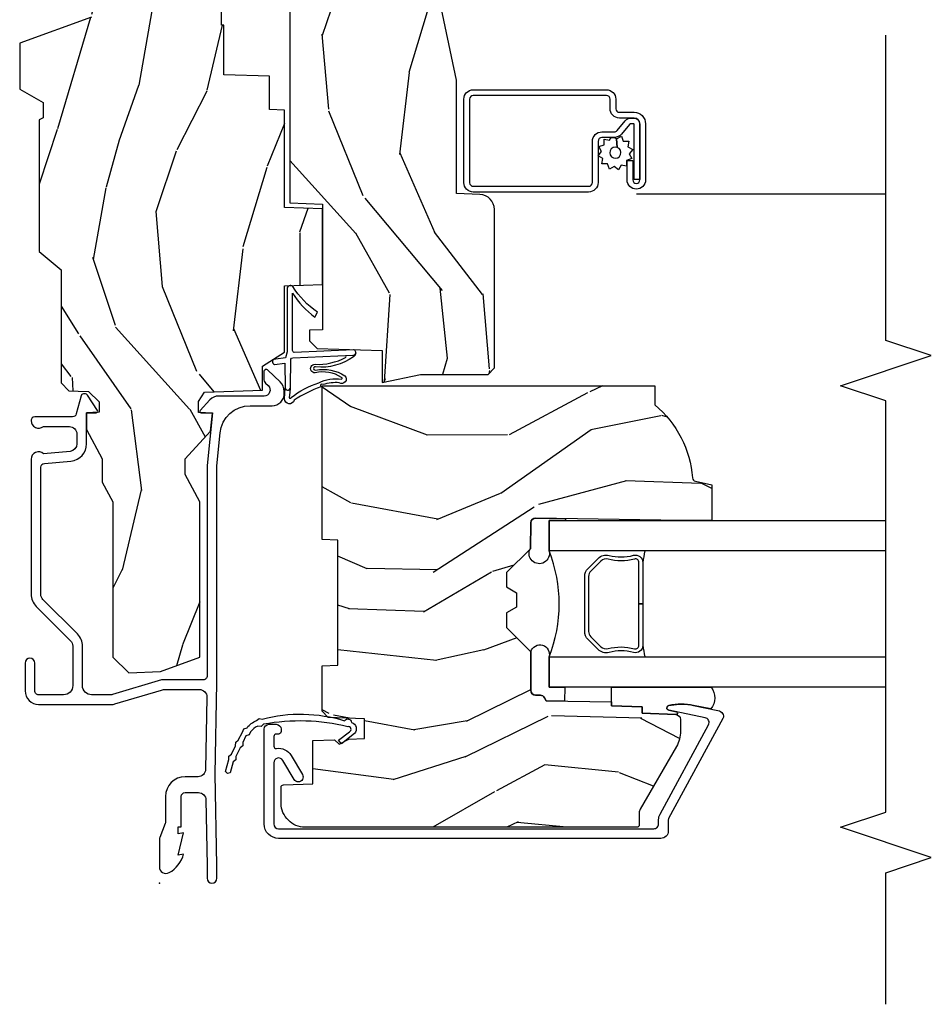
# Model space of a CAD drawing. Units: inches. Extents: x 0.6 to 27.1, y 1.6 to 25.3.
# Drawn here: x 18.4 to 22.2, y 17.5 to 21.6 of the extents above; entities that cross this region are included whole.
import ezdxf

# ---------------------------------------------------------------- set-up
doc = ezdxf.new("R2010")
doc.units = ezdxf.units.IN
doc.header["$MEASUREMENT"] = 0
doc.layers.get('Defpoints').update_dxf_attribs({"color": 253})
for name, color, linetype in [('ZP-ANNO-MARK', 9, 'Continuous'), ('ZP-SECT-ALUM', 63, 'Continuous'), ('ZP-SECT-GLAS', 153, 'Continuous'), ('ZP-SECT-SCRN', 234, 'Screen'), ('ZP-SECT-SEAL', 8, 'Continuous'), ('ZP-SECT-WDHA', 11, 'Continuous'), ('ZP-SECT-WOOD', 104, 'Continuous'), ('ZP-SECT-WSTP', 40, 'Continuous')]:
    doc.layers.add(name, color=color, linetype=linetype)
doc.layers.add('ZP-ANNO-NPLT', color=7, linetype='Continuous', plot=False)
doc.linetypes.add('Screen', pattern='A,0.0625,-0.09375,[133,ltypeshp.shx,S=0.0375,R=0,X=-0.0625,Y=0],-0.0625,0.03125', length=0.25)

# ---------------------------------------------------------------- blocks, each defined once
blk = doc.blocks.new('CS ASC RES PF CM PT (11-16 IG) V J L')
at = {"layer": 'ZP-SECT-WDHA'}
h = blk.add_hatch(dxfattribs=at)
h.set_pattern_fill('WOOD3', color=256, scale=2, angle=170, pattern_type=2)
h.set_pattern_definition([(165.2363999999999, (-0.0590403804067563, -0.334834636024155), (21.31847901549633, -5.789859065948551), [0.2408319999999999, -23.84235799999999]), (181.3099, (-0.2919212775763498, -0.273462918323844), (-8.225759038695628, -0.5804251597106893), [0.3059419999999993, -9.892097999999976]), (215, (-0.59778249414002, -0.2804569302044939), (-0.3472964628043537, -1.96961611551987), [0.2262739999999999, -2.602151999999999]), (216.8476, (-0.7831354430486925, -0.4102424622597454), (-32.78406714079374, -24.68207778133389), [0.438634, -43.42478999999999]), (182.9946, (-1.134145185805764, -0.6732864899235693), (18.42113293576037, 0.8135587761682705), [0.266834, -26.416494]), (170, (-1.400614092248958, -0.687226428910904), (-2.316911861358276, -1.622319150690555), [0.4999999999999994, -1.499999999999998]), (160.5377, (-1.893017968755061, -0.6004023400774372), (9.500783344918702, -3.706093886339545), [0.24331, -11.922214]), (164.2894000000001, (-0.1528103963468936, -0.8666308226507482), (17.37924160681557, -5.095285093198485), [0.200998, -19.898754]), (170, (-0.3462989833959966, -0.8122050320571077), (-2.316911861358276, -1.622319150690555), [0.2999999999999994, -1.699999999999998]), (198.3008, (-0.6417413092996611, -0.7601105787570361), (-23.74954216806198, -7.997452301142774), [0.2952959999999998, -29.23434999999999]), (222.125, (-0.9221020699562104, -0.8528351379853376), (9.614947161107517, 8.458889687255558), [0.4560699999999998, -22.34743799999999]), (209.2893999999999, (-1.260361584759721, -1.158744439323002), (-13.55417594471107, -7.764298450998116), [0.2842539999999998, -28.14108799999999]), (176.3402, (-1.50827596240245, -1.297807235778464), (-16.10421977526048, 0.8087520192303599), [0.362216, -17.748554]), (158.1113, (-1.869752680593521, -1.274686201938863), (26.53271904359165, -10.77101530580106), [0.38833, -38.444646]), (163.2902000000001, (-0.2604722665004005, -1.477211629518308), (-17.37924728909397, 5.095270998947914), [0.342344, -33.89214]), (173.3665, (-0.5883609754178707, -1.378778938991061), (-31.86114692379661, 3.587104350246542), [0.340588, -33.718186]), (203.6901, (-0.9266685749953609, -1.33943471364455), (4.286526959831396, 1.275025577407217), [0.360556, -6.850548]), (217.4896, (-1.256840536432406, -1.484301810946917), (-23.51639970003244, -18.19282732060551), [0.3255759999999999, -32.23206399999998]), (184.9314, (-1.515173804735156, -1.682453072583129), (-22.70765962799548, -2.088580424131213), [0.310484, -30.737866]), (170, (-1.824507984852175, -1.709143239524025), (-2.316911861358276, -1.622319150690555), [0.2399999999999997, -1.759999999999998]), (157.0053999999999, (-2.060861845575104, -1.667467676883959), (-17.03194919702135, 7.064893705450891), [0.266834, -26.416494]), (170, (-0.6105808068675742, 0.1076618701534926), (-2.316911861358276, -1.622319150690555), [0, -1.999999999999998]), (33.15240000000005, (-0.938421431011065, -0.1391589660034214), (-34.4063776990759, -22.36517819120654), [0.438634, -43.42479]), (16.56509999999999, (-0.9184848520809368, -1.868899562977603), (2.316910657574222, 1.622322022142024), [0.1788859999999999, -4.293249999999997]), (358.1301, (-0.7470237573856338, -1.817898651163333), (12.1649887274718, -0.1141638171402071), [0.282842, -13.859292]), (326.8014, (-0.464331659435544, -1.827127830789578), (9.1534838287124, -5.675715305442), [0.152316, -15.07923]), (196.5651, (-0.938421431011065, -0.1391589660034214), (-2.316910657574222, -1.622322022142024), [0.2236059999999997, -4.248529999999992]), (176.7098, (-1.152747799380194, -0.2029101057712666), (18.0738357497184, -1.156064090092353), [0.3423439999999998, -33.89213999999998]), (159.8753000000001, (-1.494528362511033, -0.1832620354849865), (-32.44156916969214, 11.81290105467157), [0.568858, -56.31699200000001]), (159.6952000000001, (-0.02083778132002578, -0.1181769303614715), (-11.47040035302124, 4.053383878502781), [0.2236059999999998, -22.13707199999997]), (185.5241, (-0.2305495598760388, -0.04058202115425047), (22.70766087856624, 2.088581876288339), [0.37363, -36.989452]), (212.8789, (-0.6024451687271295, -0.07654945249537093), (29.77255931841605, 19.12053269156008), [0.3821, -37.827846]), (204.6952000000001, (-0.9233398657639498, -0.2839779785318086), (-22.12722123007477, -10.31436394025576), [0.316228, -31.306548]), (179.4623, (-1.21064655352717, -0.4160948478806006), (-10.19537476309, -0.2331297955978164), [0.364966, -11.80056]), (163.4181, (-1.575596235271576, -0.4126699691012448), (32.78887834283088, -9.843243356947559), [0.5234499999999996, -51.82155999999998]), (161.8699, (-0.1076618701534926, -0.6105808068675742), (11.4703964642499, -4.053392291597659), [0.2828419999999998, -13.859292]), (181.3099, (-0.3764621138902413, -0.5225670070003332), (-8.225759038695628, -0.5804251597106893), [0.3059419999999993, -9.892097999999976]), (212.5104, (-0.6823233304539116, -0.5295610188809974), (25.13874798031407, 15.8758738578798), [0.325576, -32.23206399999999]), (215, (-0.9568797902635708, -0.7045431619036151), (-0.3472964628043537, -1.96961611551987), [0.3676959999999999, -2.460731999999999]), (187.354, (-1.258078332240146, -0.915444651493388), (26.99418906715191, 3.363597875096818), [0.3352619999999997, -33.19084799999995]), (166.6335000000001, (-1.590581630970746, -0.9583580099411932), (31.16654659806278, -7.526378549481374), [0.3405879999999998, -33.71818599999997]), (152.8972999999999, (-1.921943303441552, -0.8796214744741917), (-18.65427096867755, 9.381801796357344), [0.2720299999999998, -26.93091199999999]), (161.2538, (-0.1944859589869594, -1.102984683373677), (-13.44000942209144, 4.40069802947001), [0.2630579999999996, -26.04283399999997]), (184.9314, (-0.4435900476634629, -1.018443847059785), (-22.70765962799548, -2.088580424131213), [0.310484, -30.737866]), (202.0053999999999, (-0.7529242277804826, -1.045134014000681), (10.8899649016545, 4.172367285044429), [0.37736, -18.490604]), (219.8991, (-1.102792344277773, -1.186528147749698), (26.18062003425594, 21.78474614393879), [0.4967899999999998, -49.18217999999998]), (185.9454, (-1.48391713275511, -1.505187677040922), (8.225758590440604, 0.5804298226595761), [0.291204, -14.269016]), (163.991, (-1.773555157811884, -1.535350807535167), (-19.34885845132704, 5.442577628555256), [0.3821, -37.827846]), (146.8014000000001, (-2.140836176849845, -1.429972189901235), (-9.153483828712398, 5.675715305442001), [0.152316, -15.07923]), (160.5377, (-0.2986748655871168, -1.693869335180992), (9.500783344918702, -3.706093886339545), [0.24331, -11.922214]), (180.008, (-0.528082799203375, -1.61280146242045), (-22.36036360548723, -0.1189780968844976), [0.345254, -34.1801]), (207.4054, (-0.8733363258875357, -1.612849547194429), (-29.0779537470708, -15.18132466061387), [0.4280179999999998, -42.37384999999998]), (199.0545999999999, (-0.9060231327712245, 0.1597563234535784), (-15.17649473040698, -5.447387456773114), [0.2059119999999999, -20.38534799999999]), (180.7842999999999, (-1.100653346080122, 0.09253222013239792), (32.55573637576239, 0.3521060877535538), [0.4275519999999997, -42.32756599999995]), (162.875, (-1.528164456558599, 0.08667983451154271), (13.44001353167818, -4.400686741272038), [0.4837359999999998, -15.64077999999999])])
h.paths.add_polyline_path([(3.1905, -0.5160000000000053), (3.192665087708491, -0.4540000000000077), (3.329934895335555, -0.4540000000000077), (3.336500000000001, -0.2660000000000053), (3.541499999999999, -0.2660000000000053), (3.541499999999999, -0.2560000000000144), (3.651499999999999, -0.2560000000000144), (3.651499999999999, -0.2660000000000053), (3.726500000000001, -0.2660000000000053), (3.733065104664448, -0.4540000000000077), (3.837820104233288, -0.4540000000000077), (3.844499999999996, -0.6452871870789068), (3.892499999999998, -0.673000000000016), (3.986700007252452, -0.673000000000016), (3.986700007252452, 0.4558120287953216), (3.955450007252466, 0.4870620287953074), (3.6995, 0.4959999999999809), (3.621499999999997, 0.2809999999999775), (3.573499999999996, 0.2809999999999917), (3.466113953488374, 0.576999999999984), (3.276262507252454, 0.576999999999984), (3.221700007252451, 0.4799999999999898), (3.158700007252449, 0.4799999999999898), (3.149700007252449, 0.4959999999999809), (2.606499999999997, 0.4959999999999809), (2.530981033194053, 0.4059999999999775), (2.064207156179677, 0.4059999999999775), (2.031826395085545, 0.3736192389058459), (2.030500007252456, 0.3356364609659721), (2.029013706611508, 0.2930743793571935), (1.986436418768022, 0.2487939999999753), (1.9435, 0.2487939999999753), (1.941684119986434, 0.300793999999982), (1.871848332148517, 0.300793999999982), (1.751481838366345, 0.2367939999999891), (1.655572493757504, 0.2367939999999891), (1.573207958934134, 0.1929999999999836), (0.9332499999999868, 0.1929999999999836), (0.8686356999025691, 0.1260456331056616), (0.8731804325283434, -0.004098481469370086), (0.9332499999999726, -0.1670249998323214), (1.57320795893412, -0.1670249998323214), (1.686051546854912, -0.1070249998323192), (1.751481838366345, -0.1070249998323192), (1.866021500227305, -0.2114848819772561), (1.940381662362881, -0.2190249998323281), (1.942372146223917, -0.162024999832326), (1.988500000000002, -0.162024999832326), (2.026421215878855, -0.1855361536772193), (2.034818398427362, -0.4260000000000161), (2.133053316612219, -0.4260000000000161), (2.191500000000005, -0.5160000000000196), (2.465017439189793, -0.5160000000000196), (2.470500000000001, -0.673000000000016), (2.782499999999999, -0.673000000000016), (2.787982560810207, -0.5160000000000196)])
h = blk.add_hatch(dxfattribs=at)
h.set_pattern_fill('WOOD3', color=256, scale=2, angle=73, pattern_type=2)
h.set_pattern_definition([(68.23640000000003, (0.2414056994014686, -5.112842927757754), (-8.344771374467806, -20.45396798290167), [0.240832, -23.842358]), (84.30990000000003, (0.330701003654184, -4.889177220421082), (0.4263690944681486, 8.235181511295936), [0.3059419999999999, -9.892097999999995]), (117.9999999999999, (0.3610342297132263, -4.584743491348803), (-1.91261010378108, 0.5847435903937085), [0.226274, -2.602152]), (119.8476, (0.2548049415147773, -4.384955257639085), (-20.50272857977593, 35.54768828883149), [0.4386339999999993, -43.42478999999991]), (85.9946, (0.03649893102343071, -4.004504885338896), (-1.437476743240212, -18.38297247813529), [0.2668339999999991, -26.41649399999994]), (73, (0.05513728889356173, -3.73832334650514), (-1.327866102480598, 2.497352921371544), [0.4999999999999999, -1.5]), (63.53769999999999, (0.2013231412549317, -3.260170968523624), (-4.836323452587551, -8.978306718050996), [0.24331, -11.922214]), (67.28939999999999, (-0.2749988688185709, -4.954962207207473), (-7.175302374271584, -16.6287403265194), [0.200998, -19.898754]), (73, (-0.1973984327547669, -4.769548690109325), (-1.327866102480598, 2.497352921371544), [0.2999999999999999, -1.7]), (101.3008, (-0.1096869213379392, -4.482657263320412), (-5.043499394239719, 24.54716094300748), [0.2952959999999999, -29.23435]), (125.125, (-0.1675529439448553, -4.193085988108841), (7.22407110884461, -10.57415813511433), [0.4560699999999999, -22.347438]), (112.2893999999999, (-0.429958578769174, -3.82006684273901), (-6.054586024953077, 14.3993751268171), [0.2842539999999994, -28.14108799999996]), (79.34020000000002, (-0.5377716598035249, -3.557052889577051), (2.765334394382428, 15.88561928555968), [0.362216, -17.748554]), (61.1113, (-0.470770036341861, -3.201088309241442), (-13.92425483963839, -25.02229161617255), [0.38833, -38.444646]), (66.29019999999998, (-0.8679078175156576, -4.773691750279383), (7.175289077572957, 16.62874768410003), [0.342344, -33.89214]), (76.3665, (-0.7302492476713951, -4.460243001440858), (7.443263674111075, 31.18650071420278), [0.340588, -33.718186]), (106.6901, (-0.6499689631849321, -4.129251950318974), (0.7431255040166732, -4.409962367830815), [0.3605559999999999, -6.850547999999998]), (120.4895999999999, (-0.753518402960708, -3.783886182585512), (-15.19129255384614, 25.55825994297176), [0.325576, -32.232064]), (87.93140000000001, (-0.9187097693528301, -3.503329927140186), (0.6943551067665491, 22.79293410148564), [0.310484, -30.737866]), (73, (-0.9075026384130638, -3.193048763973465), (-1.327866102480598, 2.497352921371544), [0.24, -1.76]), (60.0054, (-0.837333429279596, -2.963535622542338), (9.087905524651104, 16.04400167334359), [0.266834, -26.416494]), (73, (0.7478197733570084, -4.619340358666406), (-1.327866102480598, 2.497352921371544), [0, -2]), (296.1524000000001, (0.5427924238904609, -4.263863515579935), (-18.00538888531858, 36.87554735843705), [0.438634, -43.42478999999999]), (279.5651, (-1.176484606757981, -4.07284913945945), (1.327869099233075, -2.497352076502218), [0.1788859999999996, -4.293249999999986]), (261.1301, (-1.146759699036579, -4.249247636791353), (-1.595852046107204, -12.0603996767767), [0.282842, -13.859292]), (229.8014, (-1.19037158612042, -4.528707836649914), (-6.748938448303023, -8.393559450670805), [0.152316, -15.07923]), (99.5650999999999, (0.5427924238904609, -4.263863515579935), (-1.327869099233075, 2.497352076502219), [0.2236059999999999, -4.248529999999997]), (79.70980000000002, (0.5056362892387085, -4.043365393915053), (-3.350093459302553, -17.79822734718652), [0.342344, -33.89214]), (62.87529999999996, (0.5667904786059097, -3.706526908698713), (15.67848221527704, 30.76012413734089), [0.568858, -56.31699200000001]), (62.69520000000004, (0.4517927457133482, -5.177164702796759), (5.421060729349781, 10.89091849633435), [0.2236059999999999, -22.13707199999999]), (88.5241, (0.5543667109908625, -4.978472524673798), (-0.6943538178398184, -22.79293551970828), [0.37363, -36.989452]), (115.8789, (0.5639900490947412, -4.604965642054836), (15.34964888471388, -31.88084594068392), [0.3820999999999999, -37.82784599999999]), (107.6951999999999, (0.3972148898667172, -4.261183667157269), (-7.540852312839228, 23.21929303946757), [0.316228, -31.306548]), (82.46230000000001, (0.3010966770212917, -3.959917523756786), (1.011111546693649, 10.14779136076372), [0.364966, -11.80056]), (66.4181, (0.3489722053636939, -3.598105509326729), (-13.76583238823937, -31.344885410924), [0.52345, -51.82156]), (64.86989999999993, (-0.02635963226816784, -5.030978850435389), (-5.421068605812716, -10.89091361125098), [0.282842, -13.859292]), (84.30990000000003, (0.09375663529270639, -4.77490838695465), (0.4263690944681486, 8.235181511295936), [0.3059419999999999, -9.892097999999995]), (115.5104, (0.1240898613517487, -4.470474657882377), (12.69389479119331, -26.88614988798454), [0.325576, -32.232064]), (117.9999999999999, (-0.01612797582666303, -4.176639741412245), (-1.91261010378108, 0.5847435903937085), [0.367696, -2.460732]), (90.35399999999981, (-0.1887505691491356, -3.85198386163394), (0.04876202922806165, -27.20289793979688), [0.335262, -33.190848]), (69.63350000000003, (-0.1908220992341683, -3.516729169253495), (-11.26852463519537, -30.01700107381327), [0.340588, -33.718186]), (55.89729999999997, (-0.07228962450918175, -3.197432986320521), (11.58525502309056, 17.37187083675604), [0.2720299999999998, -26.93091199999999]), (64.2538, (-0.504512010249698, -4.884792998074019), (6.005821017315286, 12.80351945054413), [0.263058, -26.042834]), (87.93140000000001, (-0.3902431767832581, -4.647848629712541), (0.6943551067665491, 22.79293410148564), [0.310484, -30.737866]), (105.0054, (-0.3790360458434918, -4.337567466545806), (2.814114219735264, -11.31727641611973), [0.3773599999999999, -18.490604]), (122.8991, (-0.4767380515248192, -3.97307560369309), (18.43175097613516, -28.64036637139407), [0.4967899999999999, -49.18217999999999]), (88.94539999999999, (-0.7465749132794883, -3.55595683399028), (-0.4263644116476299, -8.235181634652655), [0.291204, -14.269016]), (66.99100000000003, (-0.7412152164341705, -3.264801765942806), (7.760042155334036, 18.54135163249375), [0.3821, -37.827846]), (49.80139999999996, (-0.591861778401011, -2.913100826865772), (6.748938448303025, 8.393559450670804), [0.152316, -15.07923]), (63.53769999999999, (-1.078294863827523, -4.709369975240378), (-4.836323452587551, -8.978306718050996), [0.24331, -11.922214]), (83.00800000000001, (-0.9698734644555316, -4.491551701998162), (2.606951578708767, 22.20819262847393), [0.345254, -34.1801]), (110.4054, (-0.9278453702075922, -4.148865782687366), (-11.52445423798904, 30.71134915766887), [0.428018, -42.37384999999999]), (102.0546, (0.8355312847738219, -4.332448931877494), (-3.557234008732984, 15.72724097270063), [0.2059119999999999, -20.38534799999999]), (83.7843, (0.7925277160276067, -4.131076905331874), (-3.618064673815966, -32.35598179133584), [0.4275519999999993, -42.3275659999999]), (65.87499999999999, (0.8388194515341212, -3.706039171449575), (-6.005810314090469, -12.80352490518391), [0.4837359999999999, -15.64078])])
edge = h.paths.add_edge_path()
edge.add_line((2.052504133377482, -2.046409620491772), (1.973504133377475, -2.046409620491772))
edge.add_arc((1.638064352050878, -1.764764661811245), 0.4379996913772783, 274.5074822616438, 319.9822068617295, ccw=False)
edge.add_arc((1.67366527281149, -2.216363261043802), 0.01499999999989198, 94.5074822616534, 168.0000000018014)
edge.add_line((1.65899305880049, -2.21324458568202), (1.644504133377438, -2.281409620491786))
edge.add_line((1.644504133377438, -2.281409620491786), (1.498420881354775, -2.281409620491786))
edge.add_line((1.498420881354775, -2.281409620491786), (1.496238998238738, -2.156409620491615))
edge.add_line((1.496238998238738, -2.156409620491615), (1.506755727958208, -1.553906578382183))
edge.add_arc((1.486758774055083, -1.553557530253435), 0.01999999999999659, 358.9999999999956, 448.9999999999956)
edge.add_line((1.48710782218383, -1.533560576350311), (1.380260626414966, -1.531695551610767))
edge.add_line((1.380260626414966, -1.531695551610767), (1.282474695528563, -1.433909620491391))
edge.add_line((1.282474695528563, -1.433909620491391), (1.222474695528589, -1.433909620491391))
edge.add_line((1.222474695528589, -1.433909620491391), (1.198803334491814, -1.474909620491388))
edge.add_line((1.198803334491814, -1.474909620491388), (1.138803334491811, -1.474909620491388))
edge.add_line((1.138803334491811, -1.474909620491388), (1.115131973455036, -1.433909620491391))
edge.add_line((1.115131973455036, -1.433909620491391), (1.055131973455062, -1.433909620491391))
edge.add_line((1.055131973455062, -1.433909620491391), (0.9551319694674021, -1.533909624479051))
edge.add_line((0.9551319694674021, -1.533909624479051), (0.795841027979634, -1.533909624479051))
edge.add_arc((0.7958410279796341, -1.553909624479055), 0.02000000000000379, 90.00000000000031, 178.9999999999941)
edge.add_line((0.7758440740765025, -1.553560576350307), (0.7755049130089446, -1.572991100897312))
edge.add_arc((0.7555079591058111, -1.572642052768557), 0.02000000000000584, 299.99999999996703, 358.99999999997317, ccw=False)
edge.add_line((0.765507959105804, -1.589962560844256), (0.7525864686774781, -1.597422786821383))
edge.add_line((0.7525864686774781, -1.597422786821383), (0.7478738309660002, -1.867409620491784))
edge.add_line((0.7478738309660002, -1.867409620491784), (0.7318738309659949, -1.867409620491784))
edge.add_line((0.7318738309659949, -1.867409620491784), (0.7274748897767722, -1.993378814563101))
edge.add_line((0.7274748897767722, -1.993378814563101), (0.7011125597465906, -1.993378814563101))
edge.add_line((0.7011125597465906, -1.993378814563101), (0.6956226098832587, -2.132437439159986))
edge.add_arc((0.6756381779105293, -2.131648465948898), 0.02000000000001168, 269.99999999999716, 357.7391716017062, ccw=False)
edge.add_line((0.6756381779105283, -2.151648465948909), (0.6266650614446974, -2.151648465948909))
edge.add_arc((0.6266650614447045, -2.026648465948898), 0.1250000000000115, 239.99999999999932, 269.99999999999676, ccw=False)
edge.add_line((0.5641650614446974, -2.134901641421962), (0.3053758257991603, -1.98548960655863))
edge.add_arc((0.289875825799174, -2.012336394075935), 0.03099999999998192, 60.00000000000995, 90.00000000029345)
edge.add_line((0.2898758257990153, -1.981336394075953), (0.2405041333770299, -1.981336394076195))
edge.add_arc((0.2405041333769817, -1.971336394076195), 0.009999999999999565, 179.9999999999682, 270.0000000002761, ccw=False)
edge.add_line((0.2305041333769822, -1.971336394076189), (0.2305041333773801, -0.6012421419640788))
edge.add_arc((0.3242541333774854, -0.6012421419640983), 0.0937500000001053, 132.8030407179176, 179.9999999999881, ccw=False)
edge.add_arc((0.3293366548499407, -0.5961596204916346), 0.09374999999991607, 89.99999999999221, 137.1969592791617, ccw=False)
edge.add_line((0.3293366548499534, -0.5024096204917186), (0.3959459625632746, -0.5024096204916333))
edge.add_arc((0.3959459625632861, -0.5124096204916344), 0.01000000000000112, 1.9999999999869829, 90.00000000006548, ccw=False)
edge.add_line((0.4059398708334783, -0.5120606255246116), (0.4101774711147641, -0.6334096204916335))
edge.add_line((0.4101774711147641, -0.6334096204916335), (0.5890660518072934, -0.6334096204916335))
edge.add_line((0.5890660518072934, -0.6334096204916335), (0.5921955186671966, -0.723025827046186))
edge.add_line((0.5921955186671966, -0.723025827046186), (0.5735041756331896, -0.7417171700355567))
edge.add_line((0.5735041756331896, -0.7417171700355567), (0.5942715443921145, -0.7824754261330327))
edge.add_line((0.5942715443921145, -0.7824754261330327), (0.5965041756331857, -0.8464096204915705))
edge.add_line((0.5965041756331857, -0.8464096204915705), (0.6785041333774728, -0.8464096204915705))
edge.add_line((0.6785041333774728, -0.8464096204915705), (0.6837427805080267, -0.6963943911677575))
edge.add_line((0.6837427805080267, -0.6963943911677575), (0.7096152679067984, -0.6714096204916302))
edge.add_line((0.7096152679067984, -0.6714096204916302), (0.8972353475095929, -0.6714096204916302))
edge.add_line((0.8972353475095929, -0.6714096204916302), (0.8995041333780307, -0.7363791472646142))
edge.add_line((0.8995041333780307, -0.7363791472646142), (1.415504133378022, -0.7363791472646142))
edge.add_line((1.415504133378022, -0.7363791472646142), (1.417772919246445, -0.6714096204916302))
edge.add_line((1.417772919246445, -0.6714096204916302), (2.052504133377482, -0.6714096204916302))
edge.add_line((2.052504133377482, -0.6714096204916302), (2.052504133377482, -2.046409620491772))
h = blk.add_hatch(dxfattribs=at)
h.set_pattern_fill('WOOD3', color=256, scale=2, angle=170, pattern_type=2)
h.set_pattern_definition([(165.2363999999999, (4.604389940716658, -1.716057957180325), (21.31847901549633, -5.789859065948551), [0.2408319999999999, -23.84235799999999]), (181.3099, (4.371509043547064, -1.654686239480014), (-8.225759038695628, -0.5804251597106893), [0.3059419999999993, -9.892097999999976]), (215, (4.065647826983394, -1.661680251360664), (-0.3472964628043537, -1.96961611551987), [0.2262739999999999, -2.602151999999999]), (216.8476, (3.880294878074722, -1.791465783415916), (-32.78406714079374, -24.68207778133389), [0.438634, -43.42478999999999]), (182.9946, (3.52928513531765, -2.05450981107974), (18.42113293576037, 0.8135587761682705), [0.266834, -26.416494]), (170, (3.262816228874456, -2.068449750067074), (-2.316911861358276, -1.622319150690555), [0.4999999999999994, -1.499999999999998]), (160.5377, (2.770412352368353, -1.981625661233608), (9.500783344918702, -3.706093886339545), [0.24331, -11.922214]), (164.2894000000001, (4.51061992477652, -2.247854143806919), (17.37924160681557, -5.095285093198485), [0.200998, -19.898754]), (170, (4.317131337727417, -2.193428353213278), (-2.316911861358276, -1.622319150690555), [0.2999999999999994, -1.699999999999998]), (198.3008, (4.021689011823753, -2.141333899913207), (-23.74954216806198, -7.997452301142774), [0.2952959999999998, -29.23434999999999]), (222.125, (3.741328251167204, -2.234058459141508), (9.614947161107517, 8.458889687255558), [0.4560699999999998, -22.34743799999999]), (209.2893999999999, (3.403068736363693, -2.539967760479172), (-13.55417594471107, -7.764298450998116), [0.2842539999999998, -28.14108799999999]), (176.3402, (3.155154358720964, -2.679030556934634), (-16.10421977526048, 0.8087520192303599), [0.362216, -17.748554]), (158.1113, (2.793677640529893, -2.655909523095033), (26.53271904359165, -10.77101530580106), [0.38833, -38.444646]), (163.2902000000001, (4.402958054623014, -2.858434950674479), (-17.37924728909397, 5.095270998947914), [0.342344, -33.89214]), (173.3665, (4.075069345705543, -2.760002260147232), (-31.86114692379661, 3.587104350246542), [0.340588, -33.718186]), (203.6901, (3.736761746128053, -2.720658034800721), (4.286526959831396, 1.275025577407217), [0.360556, -6.850548]), (217.4896, (3.406589784691008, -2.865525132103087), (-23.51639970003244, -18.19282732060551), [0.3255759999999999, -32.23206399999998]), (184.9314, (3.148256516388258, -3.0636763937393), (-22.70765962799548, -2.088580424131213), [0.310484, -30.737866]), (170, (2.838922336271239, -3.090366560680195), (-2.316911861358276, -1.622319150690555), [0.2399999999999997, -1.759999999999998]), (157.0053999999999, (2.60256847554831, -3.048690998040129), (-17.03194919702135, 7.064893705450891), [0.266834, -26.416494]), (170, (4.05284951425584, -1.273561451002678), (-2.316911861358276, -1.622319150690555), [0, -1.999999999999998]), (33.15240000000005, (3.725008890112349, -1.520382287159592), (-34.4063776990759, -22.36517819120654), [0.438634, -43.42479]), (16.56509999999999, (3.744945469042477, -3.250122884133773), (2.316910657574222, 1.622322022142024), [0.1788859999999999, -4.293249999999997]), (358.1301, (3.91640656373778, -3.199121972319503), (12.1649887274718, -0.1141638171402071), [0.282842, -13.859292]), (326.8014, (4.199098661687884, -3.208351151945749), (9.1534838287124, -5.675715305442), [0.152316, -15.07923]), (196.5651, (3.725008890112349, -1.520382287159592), (-2.316910657574222, -1.622322022142024), [0.2236059999999997, -4.248529999999992]), (176.7098, (3.510682521743206, -1.584133426927437), (18.0738357497184, -1.156064090092353), [0.3423439999999998, -33.89213999999998]), (159.8753000000001, (3.168901958612381, -1.564485356641157), (-32.44156916969214, 11.81290105467157), [0.568858, -56.31699200000001]), (159.6952000000001, (4.642592539803388, -1.499400251517642), (-11.47040035302124, 4.053383878502781), [0.2236059999999998, -22.13707199999997]), (185.5241, (4.432880761247375, -1.421805342310421), (22.70766087856624, 2.088581876288339), [0.37363, -36.989452]), (212.8789, (4.060985152396285, -1.457772773651541), (29.77255931841605, 19.12053269156008), [0.3821, -37.827846]), (204.6952000000001, (3.740090455359464, -1.665201299687979), (-22.12722123007477, -10.31436394025576), [0.316228, -31.306548]), (179.4623, (3.452783767596245, -1.797318169036771), (-10.19537476309, -0.2331297955978164), [0.364966, -11.80056]), (163.4181, (3.087834085851838, -1.793893290257415), (32.78887834283088, -9.843243356947559), [0.5234499999999996, -51.82155999999998]), (161.8699, (4.555768450969921, -1.991804128023745), (11.4703964642499, -4.053392291597659), [0.2828419999999998, -13.859292]), (181.3099, (4.286968207233173, -1.903790328156504), (-8.225759038695628, -0.5804251597106893), [0.3059419999999993, -9.892097999999976]), (212.5104, (3.981106990669502, -1.910784340037168), (25.13874798031407, 15.8758738578798), [0.325576, -32.23206399999999]), (215, (3.706550530859843, -2.085766483059786), (-0.3472964628043537, -1.96961611551987), [0.3676959999999999, -2.460731999999999]), (187.354, (3.405351988883268, -2.296667972649558), (26.99418906715191, 3.363597875096818), [0.3352619999999997, -33.19084799999995]), (166.6335000000001, (3.072848690152668, -2.339581331097364), (31.16654659806278, -7.526378549481374), [0.3405879999999998, -33.71818599999997]), (152.8972999999999, (2.741487017681862, -2.260844795630362), (-18.65427096867755, 9.381801796357344), [0.2720299999999998, -26.93091199999999]), (161.2538, (4.468944362136455, -2.484208004529847), (-13.44000942209144, 4.40069802947001), [0.2630579999999996, -26.04283399999997]), (184.9314, (4.219840273459951, -2.399667168215956), (-22.70765962799548, -2.088580424131213), [0.310484, -30.737866]), (202.0053999999999, (3.910506093342946, -2.426357335156851), (10.8899649016545, 4.172367285044429), [0.37736, -18.490604]), (219.8991, (3.560637976845641, -2.567751468905868), (26.18062003425594, 21.78474614393879), [0.4967899999999998, -49.18217999999998]), (185.9454, (3.179513188368304, -2.886410998197093), (8.225758590440604, 0.5804298226595761), [0.291204, -14.269016]), (163.991, (2.88987516331153, -2.916574128691337), (-19.34885845132704, 5.442577628555256), [0.3821, -37.827846]), (146.8014000000001, (2.522594144273569, -2.811195511057406), (-9.153483828712398, 5.675715305442001), [0.152316, -15.07923]), (160.5377, (4.364755455536297, -3.075092656337162), (9.500783344918702, -3.706093886339545), [0.24331, -11.922214]), (180.008, (4.135347521920039, -2.99402478357662), (-22.36036360548723, -0.1189780968844976), [0.345254, -34.1801]), (207.4054, (3.790093995235878, -2.994072868350599), (-29.0779537470708, -15.18132466061387), [0.4280179999999998, -42.37384999999998]), (199.0545999999999, (3.757407188352175, -1.221466997702592), (-15.17649473040698, -5.447387456773114), [0.2059119999999999, -20.38534799999999]), (180.7842999999999, (3.562776975043292, -1.288691101023772), (32.55573637576239, 0.3521060877535538), [0.4275519999999997, -42.32756599999995]), (162.875, (3.135265864564815, -1.294543486644628), (13.44001353167818, -4.400686741272038), [0.4837359999999998, -15.64077999999999])])
edge = h.paths.add_edge_path()
edge.add_line((3.314700007252455, -1.227454980074526), (3.784225316301772, -1.127047327426496))
edge.add_arc((3.771259812475631, -1.066418161915707), 0.06200000000000191, 282.0708473081243, 321.0788704698746)
edge.add_line((3.819496526435174, -1.105369662867346), (3.972893191566016, -0.9154064810261673))
edge.add_arc((3.924656477606487, -0.8764549800745147), 0.06200000000000008, 321.0788704698571, 344.9999999999861)
edge.add_line((3.984543878836405, -0.8925017608708856), (3.986700007252452, -0.8844549800745227))
edge.add_line((3.986700007252452, -0.8844549800745227), (3.986700007252452, -0.673000000000016))
edge.add_line((3.986700007252452, -0.673000000000016), (3.880700007252472, -0.6800000000000068))
edge.add_line((3.880700007252472, -0.6800000000000068), (3.825700007252451, -0.6800000000000068))
edge.add_line((3.825700007252451, -0.6800000000000068), (3.820741257984622, -0.5380000000000109))
edge.add_line((3.820741257984622, -0.5380000000000109), (2.80741431113384, -0.5380000000000109))
edge.add_line((2.80741431113384, -0.5380000000000109), (2.802700007252454, -0.673000000000016))
edge.add_line((2.802700007252454, -0.673000000000016), (2.283700007252449, -0.673000000000016))
edge.add_line((2.283700007252449, -0.673000000000016), (2.281849206469388, -0.6200000000000045))
edge.add_line((2.281849206469388, -0.6200000000000045), (2.238093694245734, -0.6200000000000045))
edge.add_line((2.238093694245734, -0.6200000000000045), (2.207093694245728, -0.6510000000000105))
edge.add_line((2.207093694245728, -0.6510000000000105), (2.19770000725245, -0.9200000000000159))
edge.add_line((2.19770000725245, -0.9200000000000159), (2.06670000725245, -0.9200000000000159))
edge.add_line((2.06670000725245, -0.9200000000000159), (2.098700007252447, -1.077454980074521))
edge.add_line((2.098700007252447, -1.077454980074521), (2.098700007252447, -1.357344557662671))
edge.add_line((2.098700007252447, -1.357344557662671), (2.126700007252452, -1.383454980074518))
edge.add_line((2.126700007252452, -1.383454980074518), (2.780379663173704, -1.383454980074518))
edge.add_arc((2.780379663173698, -1.321454980074521), 0.0619999999999965, 270.0000000000057, 358.0000000000013)
edge.add_line((2.842341894448879, -1.323618748870075), (2.845700007252447, -1.227454980074526))
edge.add_line((2.845700007252447, -1.227454980074526), (3.314700007252455, -1.227454980074526))
at = {"layer": 'ZP-ANNO-NPLT'}
blk.add_point((0, 0), dxfattribs=at)
blk.add_point((0, 0), dxfattribs=at)
blk.add_point((0, 0), dxfattribs=at)
at = {"layer": 'ZP-SECT-ALUM'}
for points in [[(1.721700007252437, -0.2369999999999948), (1.857884936623876, -0.2508052475228482, -0.3849238566822448), (1.970278129417267, -0.3751678963047738), (1.970278129417267, -0.4653188046646477, 0.4215360093686791), (2.021524776169201, -0.5153032609673431), (2.029840719758553, -0.5150958556091183, 0.1960866233651881), (2.068595148797229, -0.4981507263715343), (2.117300195341656, -0.4480567826176269, 0.6631073363314187), (2.110130432234357, -0.4310858072923907), (2.081598857785195, -0.4310858072923622, 0.2025682024898671), (2.063674450016947, -0.4386583689792332), (2.053202537185498, -0.4494289040591184, -0.6732738117808869), (2.010278129417273, -0.4320014657459836), (2.010278129417273, -0.2447967173268779, 0.2076361576767622), (1.99442907228439, -0.2082766803432463), (1.951208073755808, -0.1678594745208244, 0.6561279548363511), (1.941109960611755, -0.1722418789588573), (1.941109960611755, -0.2190368813251382), (1.723722251925977, -0.1970000000000027), (0.8555041333553248, -0.1970000000000027, -0.414213562373185), (0.8395041333553195, -0.1809999999999974), (0.8395041333553195, -0.0136980778414113, 0.0726790106845621), (0.8388350935387479, -0.009119687310388258), (0.7781731731719219, 0.1940096612004112, -0.0726790106845036), (0.7775041333553361, 0.19858805173142), (0.7775041333553361, 0.27979480421196, -0.4142135623730951), (0.8155041333553328, 0.3177948042119567), (0.978254349993307, 0.3177948042119567, 0.1989123673796635), (1.02845893145755, 0.3385902227477118), (1.170583823138557, 0.4807151144287189, -0.1989123673796729), (1.192504133355342, 0.4897948042119395), (1.716659021317298, 0.4897948042119395, -0.3888787318528549), (1.732598136486772, 0.4751892960959054), (1.742185367298703, 0.3656067464768569, 0.3888787318529767), (1.812915190863222, 0.3007948042119324), (1.941220100289883, 0.3007948042119324), (1.941220100289883, 0.2607944996526044, 0.5949374815386812), (1.950487934499975, 0.2557624762449251), (2.014543374045985, 0.2973605650717133, 0.2539676464749763), (2.019096983695832, 0.305747270751155), (2.019096983695832, 0.3136652289715443, 0.3394542588633312), (2.011685174146862, 0.3233244872344301), (1.936363028633707, 0.343506995296849, -0.3394542588634779), (1.924504133355342, 0.3589618085174777), (1.924504133355342, 0.5147948042119452, 0.4222476712487387), (1.909093903868225, 0.5297891935548904, 0.6392693330872596), (1.884504133355335, 0.4791733873415893), (1.884504133355335, 0.3717948042119303, -0.4142135623730867), (1.853504133355344, 0.3407948042119386), (1.812915190863222, 0.3407948042119386, -0.3888787318529917), (1.782033155222379, 0.3690929761867636), (1.772504133355341, 0.4780101945211186, 0.6500495232070223), (1.749504133355344, 0.5297948042119458), (1.192504133355342, 0.5297948042119458, 0.1989123673796878), (1.142299551891099, 0.5089993856761765), (1.000174660210092, 0.3668744939951836, -0.1989123673796756), (0.978254349993307, 0.357794804211963), (0.8155041333553328, 0.357794804211963, -0.4142135623730951), (0.7775041333553361, 0.3957948042119597), (0.7775041333553361, 0.4987952522567838, -0.4142135623731921), (0.7935041333553414, 0.5147952522567891), (0.908382754257417, 0.5147952522567891, 0.9952780607688192), (0.9083827542581702, 0.5547948042119373), (0.7935041333553414, 0.5547948042119373, 0.4142135623730998), (0.737504133355344, 0.4987948042119399), (0.737504133355344, 0.1972728825014372, 0.07267901068454), (0.7394694378165525, 0.1838238603165792), (0.7969952340431377, -0.008804026163304002, -0.0726790106845254), (0.7995041333553274, -0.02597299065460845), (0.7995041333553274, -0.1649733719514472, -0.4193348017583496), (0.7679631087557652, -0.1959686505012996), (0.4694589754004426, -0.1907582414722384, -0.4091108014277339), (0.438999999999993, -0.159762962922386), (0.438999999999993, -0.1059999999999945, 0.4142135623730791), (0.3580000000000041, -0.02500000000000568), (0.2520585937992479, -0.02500000000000568, -0.094723452104636), (0.2461570654743639, -0.02387185137871484), (0.1888429345256384, -0.001128148621276637, 0.0947234521046238), (0.1829414062007544, 0), (0.06700000000000728, 0, 0.5721499030887849), (0.04340909198694476, -0.04013274758453633, 0.2023887188474441), (0.1200000000000045, -0.09999999999999432), (0.1161208064244192, -0.07800000000000296), (0.2079999999999984, -0.09999999999999432), (0.2041208064244131, -0.07800000000000296), (0.2330000000000041, -0.07800000000000296), (0.2330000000000041, -0.09000000000000341), (0.3580000000000041, -0.09000000000000341, -0.4142135623730626), (0.3739999999999952, -0.1059999999999945), (0.3739999999999952, -0.161277413400839, -0.4091108014277008), (0.3435410245995598, -0.1922726919506914), (0.07271372783816332, -0.1970000000000027), (0.01999999999999602, -0.1970000000000027, 1), (0.01999999999999602, -0.2369999999999948), (0.07306280254996977, -0.2369999999999948), (0.4498814049011344, -0.2304226068297908), (0.8267000072525406, -0.2369999999999948)], [(0.6538206580125348, -2.267490894163306, 0.5040534534700868), (0.6829624793948454, -2.253901163005995), (0.7135700528055366, -2.103430754137097, -0.8280232348317192), (0.7332174534245013, -2.103687577908413), (0.7347828362188977, -2.112565304890328, -0.09407799741844168), (0.7335639751777308, -2.205809988005587), (0.7130791788746507, -2.306515641274824, -0.1923187313348922), (0.7004633667949491, -2.32574324702534, -0.2841860346584033), (0.6794607790125724, -2.326928071246765), (0.2662045070077852, -2.102548222949661, 0.1249997101997884), (0.2614329194051663, -2.101336394076274), (0.2155041869868199, -2.101336394076274, -0.4142135623731064), (0.1845041333772457, -2.070336340466699), (0.1845041333772457, -0.4924096204916388, -0.414213562373096), (0.2445041333772338, -0.4324096204916366), (0.6355041333772533, -0.4324096204916508, -0.4142135623730945), (0.6555041333772493, -0.4524096204916539), (0.6555041333772493, -0.4824096203491557, -0.4142135623730716), (0.635504133424746, -0.5024096203016519), (0.6255041334722478, -0.5024096203016448, -0.4142135623729618), (0.6155041334722569, -0.4924096203016468), (0.6155041334722569, -0.4824096203491557, 0.4142135623728415), (0.6055041336148008, -0.4724096204916854), (0.5659051647096902, -0.4724096204916357, 0.4568502517471263), (0.5560077315236072, -0.4838381919202099, -0.3041143980152873), (0.5271224529616347, -0.5440796451258798), (0.4482547605729081, -0.5906329620363842, -1), (0.4279218802031153, -0.5561862789468925), (0.5067895725918277, -0.5096329620363811, 0.7635064937496893), (0.4966231324069383, -0.4724096204916357), (0.2445041333772622, -0.4724096204916428, 0.4142135623730923), (0.2245041333772519, -0.4924096204916459), (0.2245041333772235, -2.041336394076144, 0.4142135623741428), (0.244504133377319, -2.061336394076147), (0.2614329194046832, -2.061336394076097, -0.124999710200582), (0.2852908574178912, -2.067395538443034)], [(2.85237171656857, -1.295954980074526, -0.4142135623730951), (2.890871716568569, -1.257454980074527), (3.235871716568596, -1.257454980074527, -0.4142135623730975), (3.274371716568595, -1.295954980074526), (3.274371716568595, -1.845954980074538, -0.4142135623731572), (3.235871716568596, -1.884454980074537), (3.196371716568564, -1.884454980074523, 0.4142135623731417), (3.181371716568577, -1.899454980074523), (3.181371716568577, -1.960454980074516, -0.4142135623731293), (3.134371716568609, -2.007454980074527), (2.902371716568581, -2.007454980074527, -1), (2.902371716568581, -1.93145498007452), (2.982371716568565, -1.93145498007452), (2.982371716568565, -1.954954980074547), (2.902371716568581, -1.954954980074533, 1), (2.902371716568581, -1.983954980074515), (3.134371716568609, -1.983954980074529, 0.4142135623731076), (3.157871716568565, -1.96045498007453), (3.157871716568565, -1.899454980074523, -0.414213562373195), (3.196371716568564, -1.860954980074524), (3.235871716568596, -1.860954980074538, 0.4142135623731146), (3.250871716568582, -1.845954980074538), (3.250871716568582, -1.295954980074526, 0.4142135623730951), (3.235871716568596, -1.280954980074526), (2.890871716568569, -1.280954980074526, 0.4142135623730928), (2.875871716568582, -1.295954980074526), (2.875871716568582, -1.771954980074526, 0.4142135623730796), (2.891871716568602, -1.787954980074531), (3.061371716568573, -1.787954980074531, -0.4142135623730827), (3.100871716568548, -1.827454980074521), (3.100871716568605, -1.877994057544058, 0.2216946626428728), (3.106587114813607, -1.890250768633962), (3.146280872976234, -1.923557786468265, -0.2216946626429563), (3.15786171656859, -1.948392985697382), (3.15786171656859, -1.958392985697373, -0.4142135623730951), (3.132499722191397, -1.983754980074536), (2.904371716568591, -1.983754980074536), (2.904371716568591, -1.960254980074495), (3.132499722191397, -1.960254980074524, 0.4142135623731475), (3.134361716568577, -1.958392985697373), (3.134361716568577, -1.948392985697382, 0.221694662643143), (3.131175364148618, -1.941559830881573), (3.091481605985933, -1.908252813047255, -0.2216946626429681), (3.077371716568592, -1.877994057544058), (3.077371716568592, -1.827454980074521, 0.4142135623730949), (3.061371716568573, -1.811454980074529), (2.891871716568602, -1.811454980074529, -0.414213562373098), (2.85237171656857, -1.771954980074526)], [(1.299147106786378, -1.770056696000992), (1.340509628675974, -1.811419217890531, -0.2671963934520959), (1.352675684081746, -1.856569712161829, 0.1325309936258401), (1.353131855450769, -1.957116535186955, -0.4950936890984973), (1.323238998307872, -1.996327326369098), (1.152488998307817, -1.996327326369126), (1.152488998307817, -1.980327326369107), (1.323238998307872, -1.980327326369078, 0.4950936890994218), (1.33770328402214, -1.961354362893857, -0.1325309936258135), (1.337209295337615, -1.852472051949562, 0.26719639345194), (1.329195920177014, -1.822732926389548), (1.287833398287361, -1.781370404499953, 0.1989123673794252), (1.266001476418282, -1.772327326369108), (1.038976520197409, -1.772327326369165, 0.1989123673787996), (1.017144598328386, -1.781370404500009), (0.9757820764387333, -1.822732926389662, 0.2671963934517173), (0.9677687012781888, -1.852472051949675, -0.1325309936258374), (0.967274712593607, -1.961354362893971, 0.4950936890981389), (0.9817389983078755, -1.980327326369135), (1.152488998307817, -1.980327326369107), (1.152488998307817, -1.996327326369126), (0.9817389983078186, -1.996327326369155, -0.4950936890979057), (0.951846141165035, -1.957116535187012, 0.1325309936258912), (0.9523023125340018, -1.856569712161885, -0.2671963934517766), (0.964468367939773, -1.811419217890645), (1.005830889829369, -1.770056696001049, -0.1989123673794679), (1.038976520197465, -1.756327326369203), (1.266001476418225, -1.756327326369089, -0.1989123673798845)]]:
    blk.add_lwpolyline(points, format="xyb", close=True, dxfattribs=at)
at = {"layer": 'ZP-SECT-GLAS'}
for points in [[(0.8087389983082716, -3.000000000000014), (0.8087389983082716, -1.608909624479125), (0.9337389983082716, -1.608909624479125), (0.9337389983083284, -3.000000000000014)], [(1.371238998308328, -3.000000000000014), (1.371238998308328, -1.608909624479068), (1.496238998308328, -1.608909624479068), (1.496238998308328, -1.608909624479068), (1.496238998308371, -3.000000000000014)]]:
    blk.add_lwpolyline(points, dxfattribs=at)
at = {"layer": 'ZP-SECT-SCRN'}
blk.add_line((2.845471716568611, -1.969454980074524), (2.845471716568611, -3.000000000000014), dxfattribs=at)
at = {"layer": 'ZP-SECT-SEAL'}
for points in [[(0.8087389983082858, -1.673534623482297), (0.7512754395830967, -1.672531593333744), (0.7525864686774781, -1.597422786821383), (0.765507959105804, -1.589962560844256, 0.2632798109995701), (0.7755049130089446, -1.572991100897312), (0.7758440740765025, -1.553560576350307, -0.4119966419620737), (0.7960410280492027, -1.533909624479108), (0.9553319695369709, -1.533909624479108, -0.9968300086972411), (0.9337389983082716, -1.608909624479125), (0.8087389983082716, -1.608909624479125)], [(1.504650308694181, -1.674525967233677, -0.6920436136219793), (1.496238998308328, -1.674379147264759), (1.496238998308328, -1.608909624479068), (1.371238998308328, -1.608909624479068, -1.478507611848236), (1.380260626414938, -1.531695551610795), (1.487107822183802, -1.533560576350311, -0.4142135623730823), (1.506755727958179, -1.553906578382197)], [(0.8087389983083284, -2.278085741101094, -0.353864532527895), (0.7191822678382209, -2.276512142487547), (0.7335639751777308, -2.205809988005583, 0.1015852320075551), (0.7332174534245013, -2.103687577908403, 0.8280232348316852), (0.7135700528055509, -2.103430754137094), (0.7071910641158183, -2.13479060823046, -0.9186616910737679), (0.6956226098832587, -2.132437439159986), (0.7011125597465906, -1.993378814563101), (0.7274748897767722, -1.993378814563101), (0.7318738309659949, -1.867409620491784), (0.8087389983083284, -1.867409620491813)]]:
    blk.add_lwpolyline(points, format="xyb", close=True, dxfattribs=at)
for centre, radius, start, end in [((1.152488998308314, -1.062892469671013), 0.5882059977973438, 248.1675568446747, 291.8324431553217), ((1.210760596789768, -3.623897533679369), 1.643570207310217, 98.00122420101422, 99.70344729953686), ((1.094260596789795, -3.623897533679312), 1.643570207310217, 80.29808042403022, 81.99877579898252)]:
    blk.add_arc(centre, radius, start, end, dxfattribs=at)
at = {"layer": 'ZP-SECT-WOOD', "linetype": 'Continuous'}
blk.add_lwpolyline([(3.573499999999996, 0.2809999999999917), (3.466113953488374, 0.576999999999984), (3.276262507252454, 0.576999999999984), (3.221700007252451, 0.4799999999999898), (3.158700007252449, 0.4799999999999898), (3.149700007252449, 0.4959999999999809), (2.606499999999997, 0.4959999999999809), (2.530981033194053, 0.4059999999999775), (2.064207156179677, 0.4059999999999775), (2.031826395085545, 0.3736192389058459), (2.030500007252456, 0.3356364609659721), (2.029013706611508, 0.2930743793571935), (1.986436418768022, 0.2487939999999753), (1.9435, 0.2487939999999753), (1.941684119986434, 0.300793999999982), (1.871848332148517, 0.300793999999982), (1.751481838366345, 0.2367939999999891), (1.655572493757504, 0.2367939999999891), (1.573207958934134, 0.1929999999999836), (0.9332499999999868, 0.1929999999999836), (0.8686356999025691, 0.1260456331056616), (0.8731804325283434, -0.004098481469370086), (0.9332499999999726, -0.1670249998323214), (1.57320795893412, -0.1670249998323214), (1.686051546854912, -0.1070249998323192), (1.751481838366345, -0.1070249998323192), (1.866021500227305, -0.2114848819772561), (1.940381662362881, -0.2190249998323281), (1.942372146223917, -0.162024999832326), (1.988500000000002, -0.162024999832326), (2.026421215878855, -0.1855361536772193), (2.034818398427362, -0.4260000000000161), (2.133053316612219, -0.4260000000000161), (2.191500000000005, -0.5160000000000196), (2.465017439189793, -0.5160000000000196), (2.470500000000001, -0.673000000000016), (2.782499999999999, -0.673000000000016), (2.787982560810207, -0.5160000000000196), (3.1905, -0.5160000000000053), (3.192665087708491, -0.4540000000000077), (3.329934895335555, -0.4540000000000077), (3.336500000000001, -0.2660000000000053), (3.541499999999999, -0.2660000000000053), (3.541499999999999, -0.2560000000000144), (3.651499999999999, -0.2560000000000144)], dxfattribs=at)
for points in [[(2.052504133377482, -2.046409620491772), (1.973504133377475, -2.046409620491772, -0.2010665912418304), (1.672486433572587, -2.201409654855141, 0.3321349284751692), (1.65899305880049, -2.21324458568202), (1.644504133377438, -2.281409620491786), (1.498420881354775, -2.281409620491786), (1.496238998238738, -2.156409620491615), (1.506755727958208, -1.553906578382183, 0.4142135623730949), (1.48710782218383, -1.533560576350311), (1.380260626414966, -1.531695551610767), (1.282474695528563, -1.433909620491391), (1.222474695528589, -1.433909620491391), (1.198803334491814, -1.474909620491388), (1.138803334491811, -1.474909620491388), (1.115131973455036, -1.433909620491391), (1.055131973455062, -1.433909620491391), (0.9551319694674021, -1.533909624479051), (0.795841027979634, -1.533909624479051, 0.4091108014276763), (0.7758440740765025, -1.553560576350307), (0.7755049130089446, -1.572991100897312, -0.2632780284372941), (0.765507959105804, -1.589962560844256), (0.7525864686774781, -1.597422786821383), (0.7478738309660002, -1.867409620491784), (0.7318738309659949, -1.867409620491784), (0.7274748897767722, -1.993378814563101), (0.7011125597465906, -1.993378814563101), (0.6956226098832587, -2.132437439159986, -0.4027029783765576), (0.6756381779105283, -2.151648465948909), (0.6266650614446974, -2.151648465948909, -0.1316524975873847), (0.5641650614446974, -2.134901641421962), (0.3053758257991603, -1.98548960655863, 0.1316524975886549), (0.2898758257990153, -1.981336394075953), (0.2405041333770299, -1.981336394076195, -0.414213562374669), (0.2305041333769822, -1.971336394076189), (0.2305041333773801, -0.6012421419640788, -0.2088970376981512), (0.2605528606201375, -0.532458347730909, -0.2088970376849412), (0.3293366548499534, -0.5024096204917186), (0.3959459625632746, -0.5024096204916333, -0.4040262258355556), (0.4059398708334783, -0.5120606255246116), (0.4101774711147641, -0.6334096204916335), (0.5890660518072934, -0.6334096204916335), (0.5921955186671966, -0.723025827046186), (0.5735041756331896, -0.7417171700355567), (0.5942715443921145, -0.7824754261330327), (0.5965041756331857, -0.8464096204915705), (0.6785041333774728, -0.8464096204915705), (0.6837427805080267, -0.6963943911677575), (0.7096152679067984, -0.6714096204916302), (0.8972353475095929, -0.6714096204916302), (0.8995041333780307, -0.7363791472646142), (1.415504133378022, -0.7363791472646142), (1.417772919246445, -0.6714096204916302), (2.052504133377482, -0.6714096204916302)], [(3.314700007252455, -1.227454980074526), (3.784225316301772, -1.127047327426496, 0.1718674683313514), (3.819496526435174, -1.105369662867346), (3.972893191566016, -0.9154064810261673, 0.1047563088401461), (3.984543878836405, -0.8925017608708856), (3.986700007252452, -0.8844549800745227), (3.986700007252452, -0.673000000000016), (3.880700007252472, -0.6800000000000068), (3.825700007252451, -0.6800000000000068), (3.820741257984622, -0.5380000000000109), (2.80741431113384, -0.5380000000000109), (2.802700007252454, -0.673000000000016), (2.283700007252449, -0.673000000000016), (2.281849206469388, -0.6200000000000045), (2.238093694245734, -0.6200000000000045), (2.207093694245728, -0.6510000000000105), (2.19770000725245, -0.9200000000000159), (2.06670000725245, -0.9200000000000159), (2.098700007252447, -1.077454980074521), (2.098700007252447, -1.357344557662671), (2.126700007252452, -1.383454980074518), (2.780379663173704, -1.383454980074518, 0.4040262258351344), (2.842341894448879, -1.323618748870075), (2.845700007252447, -1.227454980074526)]]:
    blk.add_lwpolyline(points, format="xyb", close=True, dxfattribs=at)
at = {"layer": 'ZP-SECT-WSTP'}
for points in [[(0.4530716534293617, -0.2815270469871365), (0.4601975244778203, -0.2730641035850425), (0.5100254985381696, -0.2861998120331322), (0.5239820828675477, -0.2865866156025589), (0.5324456671475843, -0.2972602296176063), (0.567422180586874, -0.3145149992417231), (0.5813787649163089, -0.3149018028111499), (0.5898423491962888, -0.3255754168261973), (0.6237823583373086, -0.343768974524636), (0.6374967290388724, -0.3486790209177997), (0.6410760956986508, -0.3618223245103422, -0.1264208603744045), (0.6711134171598303, -0.4004978103863976), (0.6799801296740782, -0.4112828589415614), (0.6774801093468739, -0.4246734598755353, -0.1377623411551459), (0.670518408098161, -0.7646113286006511, -0.719920008029656), (0.663666617008488, -0.7932545804450228, -0.5618783219418124), (0.6180410774682912, -0.8052263518069225), (0.5750694472673956, -0.7519050038313964), (0.590607172994595, -0.7393121852736755), (0.6251159841031892, -0.784748631658033, 0.9613979836800701), (0.6455191717092532, -0.7775775248947951, 0.1054152992330362), (0.6557767324402732, -0.4298495413044208), (0.6464705348505788, -0.4199020300099363), (0.6481497499892441, -0.4060414347783734, 0.1336817663166458), (0.6240131597226934, -0.3762590580395653), (0.6116440325152723, -0.3705526592951145), (0.6079753352623527, -0.3570813370283048), (0.5801681189365979, -0.3449049121817751), (0.5665513691238573, -0.3445275270488963), (0.5578765583682923, -0.3335875306365068), (0.5231006794981283, -0.3159318851944448), (0.5094839296854445, -0.315554500061566), (0.5008091189299364, -0.3046145036492902), (0.4549639976520723, -0.2923670839731329)], [(2.16869309434955, -0.5505405562702066), (2.178605647371143, -0.7992774250967898, 1.000000000000157), (2.20103628737823, -0.8010427547500996), (2.190745367212742, -0.5571134966315725, -0.3913924308410637), (2.198720705196678, -0.5497411694006189), (2.434448687427775, -0.5497411492664099, 0.086829352415641), (2.33651352621041, -0.6413611133377373), (2.356742183729651, -0.6528058781178601, -0.1042890344243063), (2.463141071164813, -0.5504501699190172, 0.6440513115146678), (2.45259664223596, -0.5272406094669009), (2.193096346260887, -0.5272414752338364), (2.168598686555242, -0.5213281348441399), (2.162645463075023, -0.4808088537997861, 0.9999999999998476), (2.140963796431123, -0.4747959234367727), (2.146036225982982, -0.518602372173703), (2.045690347211504, -0.5186317916763699, 0.993607572738105), (2.045548212118703, -0.5407954137551769), (2.162855699765714, -0.5422038501609592, -0.3590353292786847)], [(2.057603142449238, -0.6755597165798406, 0.8642990090172284), (2.048808272224292, -0.6659723600240994, 0.04535339739335992), (1.993828257239699, -0.5563315100816055, -0.9065685545329406), (1.998937382196615, -0.5166321606663757), (2.04456850382816, -0.5187405275156749, 0.9446197031430448), (2.04456850382816, -0.5187405275156749), (2.04456850382816, -0.5187405275156749, 0.8417614651223654), (2.042886860050004, -0.5404358632189741, 0.0240661524727947), (2.031147076202345, -0.5386478227853502), (2.009519349727427, -0.5376266993506817, 1.302138130270586), (2.003909351056564, -0.5446420451875866, -0.09773459742719753), (2.064744416703363, -0.6584743674383162, -0.1641146956347132), (2.079992992033681, -0.7513116405622782, 0.7215576767424876), (2.087403585110749, -0.7523718807392328, 0.1952124053990655), (2.106289213670081, -0.6425829492321213, -1.058566028979214), (2.141433809851847, -0.642624495403183, 0.1350634216035479), (2.169261421563704, -0.7688053437226472, 0.5458110947231035), (2.177354921434571, -0.7678928108060461), (2.178605647371143, -0.7992774250967898, 0.4123313214238586), (2.188961954103604, -0.811418529548547, -0.1960121568963703), (2.172286653508451, -0.8015581030172001, -0.180230926255761), (2.130318622496219, -0.6451316977849899, 1.363898076065362), (2.117701257420592, -0.6447533770665927, -0.1863309029531686), (2.094157721290529, -0.7663520998773947, -0.8929428444487955), (2.065441690494112, -0.7424337594860901, 0.08458796417073519)]]:
    blk.add_lwpolyline(points, format="xyb", close=True, dxfattribs=at)
at = {"layer": 'ZP-SECT-WSTP', "flags": 128}
blk.add_lwpolyline([(2.990959826987165, -1.83129309260363), (3.002413366596073, -1.811454980074529), (3.019961207338923, -1.826179366769821), (3.039799319868081, -1.814725827160942), (3.047634002385308, -1.836251440465645), (3.070541081603068, -1.836251440465645), (3.066563309041243, -1.858810509678165), (3.077371716568592, -1.865050746673603), (3.077371716568592, -1.877994057544058, 0.01839715692366997), (3.077478596109444, -1.880897858586152), (3.071677034875023, -1.887811890029923), (3.036615789755018, -1.890720005464402, 1), (2.993389929198855, -1.874987078871413, 1), (3.036615789755018, -1.890720005464402), (3.071677034875023, -1.887811890029923), (3.083130574483931, -1.907650002559024), (3.061604961179199, -1.915484685076265), (3.061604961179199, -1.938391764294039), (3.039045891966651, -1.934413991732185), (3.0275923523578, -1.954252104261286), (3.010044511614893, -1.939527717565994), (2.990206399085793, -1.950981257174888), (2.982371716568565, -1.929455643870185), (2.959464637350806, -1.929455643870185), (2.963442409912631, -1.906896574657651), (2.94360429738353, -1.895443035048757), (2.95832868407885, -1.877895194305893), (2.946875144469942, -1.858057081776792), (2.968400757774674, -1.85022239925955), (2.968400757774674, -1.827315320041791)], format="xyb", close=True, dxfattribs=at)

msp = doc.modelspace()

# ---------------------------------------------------------------- linework, layer by layer
at = {"layer": 'ZP-ANNO-MARK', "ltscale": 0.25}
msp.add_lwpolyline([(22.00000000000001, 17.5), (22.00000000000001, 18.04300413337748), (22.18749999999997, 18.10550413337749), (21.81250000000001, 18.23050413337748), (22.00000000000001, 18.29300413337748), (22, 19.99000413337748), (21.8125, 20.05250413337748), (22.1875, 20.17750413337748), (22, 20.24000413337748), (22.00000000000001, 21.5)], dxfattribs=at)

# ---------------------------------------------------------------- block references
at = {"layer": 'Defpoints', "ltscale": 0.25, "rotation": 90}
msp.add_blockref('CS ASC RES PF CM PT (11-16 IG) V J L', (19, 18), dxfattribs=at)

doc.saveas('drawing.dxf')
